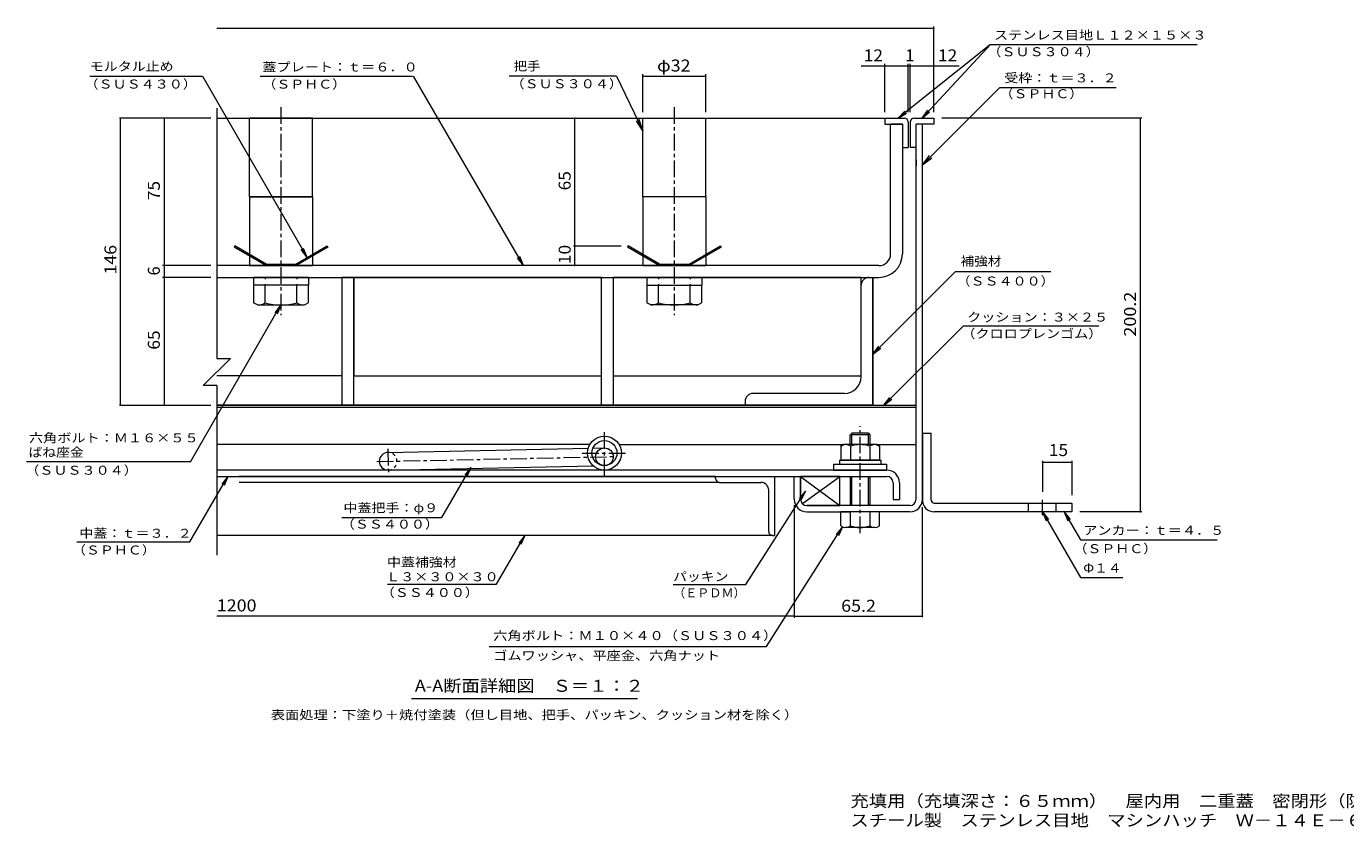
# Model space of a CAD drawing. Units: millimetres. Extents: x -2595 to 2732, y -10003 to 1904.
# Drawn here: x -2595 to 759, y -1965 to 72 of the extents above; entities that cross this region are included whole.
import ezdxf

# ---------------------------------------------------------------- set-up
doc = ezdxf.new("R2010")
doc.units = ezdxf.units.MM
doc.header["$LTSCALE"] = 10
for name, pattern in [('JWW_CENTER1', [6.773333, 4.233333, -0.846667, 0.846667, -0.846667]), ('JWW_DASHED1', [1.693333, 0.846667, -0.846667]), ('JWW_HOJO', [1.693333, -1.27, 0.423333])]:
    doc.linetypes.add(name, pattern=pattern)
for name, color, linetype in [('D-1', 7, 'Continuous'), ('D-2', 7, 'Continuous'), ('D-3', 7, 'Continuous'), ('D-5', 7, 'Continuous'), ('D-6', 7, 'Continuous'), ('D-7', 7, 'Continuous'), ('D-8', 7, 'Continuous'), ('D-9', 7, 'Continuous'), ('D-A', 7, 'Continuous'), ('D-B', 7, 'Continuous'), ('D-C', 7, 'Continuous'), ('D-D', 7, 'Continuous'), ('D-E', 7, 'Continuous'), ('D-F', 7, 'Continuous'), ('F-5ﾚｲﾔ', 7, 'Continuous')]:
    doc.layers.add(name, color=color, linetype=linetype)
doc.styles.add('ＭＳ ゴシック', font='txt', dxfattribs={"height": 1})

msp = doc.modelspace()

# ---------------------------------------------------------------- linework, layer by layer
at = {"layer": 'D-1', "color": 2, "linetype": 'Continuous', "lineweight": 9}
for p, q in [((-333, -1130.7), (-333, -176.7)), ((-317, -176.7), (-333, -176.7)), ((-317, -1130.7), (-317, -176.7)), ((-643, -1130.7), (-643, -1072.7)), ((-643, -1072.7), (-627, -1072.7)), ((-627, -1130.7), (-627, -1072.7)), ((-349, -1146.7), (-611, -1146.7)), ((-611, -1162.7), (-500.5, -1162.7)), ((-349, -1162.7), (-450.5, -1162.7))]:
    msp.add_line(p, q, dxfattribs=at)
for centre, radius, start, end in [((-611, -1130.7), 32, 180, 270), ((-611, -1130.7), 16, 180, 270), ((-349, -1130.7), 16, 270, 0), ((-349, -1130.7), 32, 270, 0)]:
    msp.add_arc(centre, radius, start, end, dxfattribs=at)
at = {"layer": 'D-2', "color": 3, "linetype": 'Continuous', "lineweight": 9}
for p, q in [((-368, -176.7), (-398, -176.7)), ((-398, -506.7), (-398, -176.7)), ((-368, -176.7), (-368, -506.7)), ((-428, -536.7), (-2111.1, -536.7)), ((-2111.1, -566.7), (-428, -566.7))]:
    msp.add_line(p, q, dxfattribs=at)
at = {"layer": 'D-2', "color": 3, "linetype": 'JWW_CENTER1', "lineweight": 9}
for p, q in [((-1125.5, -1070.2), (-1125.5, -959.2)), ((-1182.2, -1013.4), (-1068.7, -1013.4))]:
    msp.add_line(p, q, dxfattribs=at)
at = {"layer": 'D-2', "color": 3, "linetype": 'Continuous', "lineweight": 9}
for radius in [43.2, 31.7]:
    msp.add_circle((-1125.5, -1013.4), radius, dxfattribs=at)
for radius in [60, 30]:
    msp.add_arc((-428, -506.7), radius, 270, 0, dxfattribs=at)
at = {"layer": 'D-3', "color": 4, "linetype": 'Continuous', "lineweight": 9}
for p, q in [((-2111.1, -161.7), (-363, -161.7)), ((-413, -161.7), (-413, -176.7)), ((-338, -161.7), (-288, -161.7)), ((-288, -161.7), (-288, -176.7)), ((-413, -176.7), (-368, -176.7)), ((-368, -176.7), (-368, -236.7)), ((-353, -171.7), (-353, -236.7)), ((-348, -171.7), (-348, -236.7)), ((-288, -176.7), (-333, -176.7)), ((-333, -236.7), (-333, -176.7)), ((-368, -236.7), (-353, -236.7)), ((-333, -236.7), (-348, -236.7)), ((-2065.1, -486.7), (-2067.1, -490.1)), ((-1986.5, -536.7), (-2067.1, -490.1)), ((-1985.5, -532.7), (-2065.1, -486.7)), ((-2056.5, -491.7), (-2058.5, -495.1)), ((-1910.5, -532.7), (-1830.8, -486.7)), ((-1828.8, -490.1), (-1909.4, -536.7)), ((-1839.4, -491.7), (-1837.4, -495.1)), ((-1830.8, -486.7), (-1828.8, -490.1)), ((-1065.1, -486.7), (-1067.1, -490.1)), ((-986.5, -536.7), (-1067.1, -490.1)), ((-985.5, -532.7), (-1065.1, -486.7)), ((-1056.5, -491.7), (-1058.5, -495.1)), ((-910.5, -532.7), (-830.8, -486.7)), ((-828.8, -490.1), (-909.4, -536.7)), ((-839.4, -491.7), (-837.4, -495.1)), ((-830.8, -486.7), (-828.8, -490.1)), ((-1986.5, -536.7), (-1909.4, -536.7)), ((-1985.5, -532.7), (-1910.5, -532.7)), ((-986.5, -536.7), (-909.4, -536.7)), ((-985.5, -532.7), (-910.5, -532.7))]:
    msp.add_line(p, q, dxfattribs=at)
for centre, start, end in [((-363, -171.7), 0, 90), ((-338, -171.7), 90, 180)]:
    msp.add_arc(centre, 10, start, end, dxfattribs=at)
at = {"layer": 'D-5', "color": 7, "linetype": 'Continuous', "lineweight": 9}
for p, q in [((-144.4, 25.7), (-379, -161.7)), ((-144.4, 25.7), (-317.9, -161.7)), ((-144.4, 25.7), (381.4, 25.7)), ((-2433.6, -54.9), (-2147.7, -54.9)), ((-2147.7, -54.9), (-1881.5, -515.9)), ((-2000.6, -54.9), (-1613.4, -54.9)), ((-1331, -536.7), (-1610.6, -54.9)), ((-1094.9, -54.9), (-1368.2, -54.9)), ((-1094.9, -54.9), (-1028, -194)), ((-120.6, -83.6), (-317, -280.7)), ((-120.6, -83.6), (175.8, -83.6)), ((-1028, -194), (-1037.3, -165.5)), ((-379, -161.7), (-361.7, -143.6)), ((-379, -161.7), (-357.6, -148.7)), ((-317.9, -161.7), (-303.5, -141.3)), ((-317.9, -161.7), (-298.7, -145.7)), ((-1028, -194), (-1044.4, -168.9)), ((-317, -280.7), (-298.7, -256.9)), ((-317, -280.7), (-293.2, -262.4)), ((-1881.5, -515.9), (-1896.7, -496.1)), ((-1881.5, -515.9), (-1891.1, -492.8)), ((-1331, -536.7), (-1346.3, -516.9)), ((-1331, -536.7), (-1340.6, -513.6)), ((-234, -552.4), (-443, -761.4)), ((9.5, -552.4), (-234, -552.4)), ((-2178.3, -1035.6), (-1948, -636.7)), ((-1948, -636.7), (-1963.2, -656.5)), ((-1948, -636.7), (-1957.5, -659.8)), ((-212.9, -689.6), (-415, -891.7)), ((-212.9, -689.6), (131.6, -689.6)), ((-443, -761.4), (-427.7, -741.5)), ((-443, -761.4), (-423.1, -746.2)), ((-415, -891.7), (-399.8, -871.8)), ((-415, -891.7), (-395.2, -876.4)), ((-2178.3, -1035.6), (-2595.2, -1035.6)), ((-2179.4, -1238.5), (-2083.2, -1072.7)), ((-2083.2, -1072.7), (-2098.5, -1092.5)), ((-2083.2, -1072.7), (-2092.8, -1095.7)), ((-1539.1, -1176.9), (-1465.4, -1050)), ((-1465.4, -1050), (-1480.7, -1069.8)), ((-1465.4, -1050), (-1475.1, -1073.1)), ((-766.2, -1347.8), (-614.5, -1109.7)), ((-614.5, -1109.7), (-630.5, -1128.8)), ((-614.5, -1109.7), (-625, -1132.3)), ((-12, -1162.7), (-2.4, -1185.8)), ((-12, -1162.7), (3.3, -1182.5)), ((-12, -1162.7), (84.5, -1329.7)), ((43.3, -1162.7), (84.5, -1233.9)), ((43.3, -1162.7), (52.9, -1185.8)), ((43.3, -1162.7), (58.6, -1182.5)), ((-1792.8, -1176.9), (-1539.1, -1176.9)), ((-713.7, -1504.9), (-520, -1201)), ((-520, -1201), (-536.1, -1220.2)), ((-520, -1201), (-530.6, -1223.7)), ((-2467.2, -1238.5), (-2179.4, -1238.5)), ((-1400.2, -1346.6), (-1328.2, -1222.7)), ((-1328.2, -1222.7), (-1343.5, -1242.5)), ((-1328.2, -1222.7), (-1337.8, -1245.7)), ((84.5, -1233.9), (431.9, -1233.9)), ((84.5, -1329.7), (192.5, -1329.7)), ((-1676.8, -1346.6), (-1400.2, -1346.6)), ((-950.8, -1347.8), (-766.2, -1347.8)), ((-1418.5, -1504.9), (-713.7, -1504.9)), ((-1041.4, -1638.3), (-1616.4, -1638.3))]:
    msp.add_line(p, q, dxfattribs=at)
at = {"layer": 'D-6', "color": 6, "linetype": 'Continuous', "lineweight": 9}
for p, q in [((-333, -267.7), (-333, -282.7)), ((-2111.1, -891.7), (-333, -891.7)), ((-2111.1, -896.7), (-333, -896.7)), ((-1162.8, -991.7), (-2111.1, -991.7)), ((-1675.9, -1011.7), (-1166.9, -1001)), ((-1154.6, -1000.8), (-1125.9, -1000.2)), ((-1088.1, -991.7), (-518, -991.7)), ((-433, -991.7), (-333, -991.7)), ((-1675, -1056.7), (-1154.2, -1045.8)), ((-1125.5, -1045.2), (-1125, -1045.2)), ((-527, -1072.7), (-627, -1072.7)), ((-627, -1072.7), (-527, -1146.7)), ((-627, -1072.7), (-627, -1130.7)), ((-622.4, -1141.8), (-527, -1072.7)), ((-527, -1146.7), (-527, -1072.7)), ((-611, -1146.7), (-527, -1146.7))]:
    msp.add_line(p, q, dxfattribs=at)
at = {"layer": 'D-6', "color": 6, "linetype": 'JWW_CENTER1', "lineweight": 9}
for p, q in [((-1676.1, -1002.7), (-1674.9, -1062.5)), ((-1704, -1034.8), (-1100.2, -1022.1))]:
    msp.add_line(p, q, dxfattribs=at)
at = {"layer": 'D-6', "color": 6, "linetype": 'Continuous', "lineweight": 9}
msp.add_circle((-1125.5, -1022.7), 22.5, dxfattribs=at)
msp.add_arc((-1675.5, -1034.2), 22.5, 90, 270, dxfattribs=at)
at = {"layer": 'D-6', "color": 6, "linetype": 'JWW_DASHED1', "lineweight": 9}
msp.add_arc((-1675.5, -1034.2), 22.5, 270, 90, dxfattribs=at)
at = {"layer": 'D-7', "color": 30, "linetype": 'Continuous', "lineweight": 5}
for p, q in [((-496.4, -962.7), (-500.5, -966.7)), ((-450.5, -966.7), (-500.5, -966.7)), ((-500.5, -991.7), (-500.5, -966.7)), ((-454.5, -962.7), (-496.4, -962.7)), ((-496.4, -991.7), (-496.4, -962.7)), ((-454.5, -962.7), (-450.5, -966.7)), ((-454.5, -991.7), (-454.5, -962.7)), ((-450.5, -966.7), (-450.5, -990.2)), ((-450.5, -966.7), (-450.5, -991.7)), ((-500.5, -1072.7), (-500.5, -1146.7)), ((-496.4, -1146.7), (-496.4, -1072.7)), ((-454.5, -1146.7), (-454.5, -1072.7)), ((-450.5, -1072.7), (-450.5, -1146.7)), ((-426.5, -1162.7), (-524.5, -1162.7)), ((-524.5, -1198.2), (-524.5, -1162.7)), ((-500.5, -1162.7), (-500.5, -1198.2)), ((-450.5, -1162.7), (-450.5, -1198.2)), ((-426.5, -1198.2), (-426.5, -1162.7)), ((-438.5, -1202.7), (-512.5, -1202.7))]:
    msp.add_line(p, q, dxfattribs=at)
at = {"layer": 'D-7', "color": 30, "linetype": 'JWW_CENTER1', "lineweight": 5}
msp.add_line((-475.5, -1217.1), (-475.5, -945), dxfattribs=at)
at = {"layer": 'D-7', "color": 2, "linetype": 'Continuous', "lineweight": 9}
for p, q in [((-524.5, -995.5), (-518, -991.7)), ((-524.5, -995.5), (-524.5, -1031.7)), ((-433, -991.7), (-518, -991.7)), ((-500, -995.5), (-500, -1031.7)), ((-450.9, -995.5), (-450.9, -1031.7)), ((-433, -991.7), (-426.4, -995.5)), ((-426.4, -995.5), (-426.4, -1031.7)), ((-426.4, -1031.7), (-524.5, -1031.7))]:
    msp.add_line(p, q, dxfattribs=at)
at = {"layer": 'D-7', "color": 6, "linetype": 'Continuous', "lineweight": 9}
for p, q in [((-528, -1031.7), (-528, -1041.7)), ((-528, -1031.7), (-423, -1031.7)), ((-423, -1031.7), (-423, -1041.7)), ((-528, -1041.7), (-423, -1041.7))]:
    msp.add_line(p, q, dxfattribs=at)
at = {"layer": 'D-7', "color": 211, "linetype": 'Continuous', "lineweight": 5}
for p, q in [((-543, -1041.7), (-543, -1056.7)), ((-543, -1041.7), (-408, -1041.7)), ((-543, -1056.7), (-408, -1056.7)), ((-408, -1041.7), (-408, -1056.7))]:
    msp.add_line(p, q, dxfattribs=at)
at = {"layer": 'D-7', "color": 2, "linetype": 'Continuous', "lineweight": 9}
for centre, radius, start, end in [((-510, -1020.5), 29, 94.3844, 120), ((-513, -1015.9), 24.2, 57.4275, 88.1878), ((-475.5, -1072.9), 81.2, 72.4119, 107.5881), ((-437.9, -1015.9), 24.2, 91.8121, 122.5725), ((-440.9, -1020.5), 29, 60, 85.6156)]:
    msp.add_arc(centre, radius, start, end, dxfattribs=at)
at = {"layer": 'D-7', "color": 30, "linetype": 'Continuous', "lineweight": 5}
for centre, radius, start, end in [((-512.5, -1184.3), 18.3, 229.1022, 310.8981), ((-475.5, -1130.6), 72.1, 249.7055, 290.2945), ((-438.5, -1184.3), 18.3, 229.1019, 310.8978)]:
    msp.add_arc(centre, radius, start, end, dxfattribs=at)
at = {"layer": 'D-8', "color": 30, "linetype": 'Continuous', "lineweight": 5}
for p, q in [((-2111.1, -566.7), (-443, -566.7)), ((-443, -566.7), (-443, -891.7)), ((-443, -891.7), (-2111.1, -891.7))]:
    msp.add_line(p, q, dxfattribs=at)
at = {"layer": 'D-9', "color": 211, "linetype": 'Continuous', "lineweight": 5}
for p, q in [((-453, -566.7), (-443, -566.7)), ((-443, -891.7), (-443, -566.7)), ((-2017.5, -586.7), (-2017.5, -631.2)), ((-1988, -631.2), (-1988, -586.7)), ((-1908, -631.2), (-1908, -586.7)), ((-1878.5, -586.7), (-1878.5, -631)), ((-1017.5, -586.7), (-1017.5, -631)), ((-988, -631.2), (-988, -586.7)), ((-908, -631.2), (-908, -586.7)), ((-878.5, -586.7), (-878.5, -631.2)), ((-473, -819.2), (-473, -586.7)), ((-2008, -636.7), (-2017.5, -631.2)), ((-2008, -636.7), (-1888.2, -636.7)), ((-1888, -636.5), (-1878.5, -631)), ((-1007.9, -636.5), (-1017.5, -631)), ((-888, -636.7), (-1007.7, -636.7)), ((-888, -636.7), (-878.5, -631.2)), ((-515.5, -861.7), (-748, -861.7)), ((-768, -881.7), (-768, -891.7)), ((-768, -891.7), (-443, -891.7))]:
    msp.add_line(p, q, dxfattribs=at)
for centre, radius, start, end in [((-453, -586.7), 20, 90, 180), ((-2006.7, -602.2), 34.5, 267.8605, 302.8109), ((-1948, -488.1), 148.6, 254.3845, 285.6155), ((-1889.2, -602.2), 34.5, 237.1891, 272.1395), ((-1006.7, -602.2), 34.5, 267.8605, 302.8109), ((-948, -488.1), 148.6, 254.3845, 285.6155), ((-889.2, -602.2), 34.5, 237.1891, 272.1395), ((-515.5, -819.2), 42.5, 270, 0), ((-748, -881.7), 20, 90, 180)]:
    msp.add_arc(centre, radius, start, end, dxfattribs=at)
at = {"layer": 'D-A', "color": 3, "linetype": 'Continuous', "lineweight": 9}
for p, q in [((-407.5, -1056.7), (-2111.1, -1056.7)), ((-2111.1, -1072.7), (-407.5, -1072.7)), ((-391.5, -1088.7), (-391.5, -1131.7)), ((-375.5, -1088.7), (-375.5, -1131.7)), ((-391.5, -1131.7), (-375.5, -1131.7))]:
    msp.add_line(p, q, dxfattribs=at)
for radius in [32, 16]:
    msp.add_arc((-407.5, -1088.7), radius, 0, 90, dxfattribs=at)
at = {"layer": 'D-B', "color": 30, "linetype": 'Continuous', "lineweight": 5}
for p, q in [((-1868, -361.7), (-2028, -361.7)), ((-2028, -361.7), (-2028, -508.1)), ((-1868, -361.7), (-1868, -508.1)), ((-1028, -361.7), (-1028, -508.1)), ((-868, -361.7), (-1028, -361.7)), ((-868, -361.7), (-868, -508.1)), ((-2028, -512.7), (-2028, -536.7)), ((-2028, -536.7), (-1868, -536.7)), ((-1868, -512.7), (-1868, -536.7)), ((-1028, -512.7), (-1028, -536.7)), ((-1028, -536.7), (-868, -536.7)), ((-868, -512.7), (-868, -536.7))]:
    msp.add_line(p, q, dxfattribs=at)
at = {"layer": 'D-B', "color": 6, "linetype": 'Continuous', "lineweight": 9}
for p, q in [((-843, -1072.7), (-2054.6, -1072.7)), ((-843, -1072.7), (-693, -1072.7)), ((-843, -1077.7), (-843, -1072.7)), ((-693, -1072.7), (-693, -1222.7)), ((-833, -1087.7), (-2054.6, -1087.7)), ((-833, -1087.7), (-728, -1087.7)), ((-708, -1212.7), (-708, -1107.7)), ((-698, -1222.7), (-2111.1, -1222.7)), ((-698, -1222.7), (-693, -1222.7))]:
    msp.add_line(p, q, dxfattribs=at)
for centre, radius, start, end in [((-833, -1077.7), 10, 180, 270), ((-728, -1107.7), 20, 0, 90), ((-698, -1212.7), 10, 180, 270)]:
    msp.add_arc(centre, radius, start, end, dxfattribs=at)
at = {"layer": 'D-C', "color": 2, "linetype": 'JWW_CENTER1', "lineweight": 9}
for p, q in [((-1948, -134), (-1948, -662.3)), ((-948, -134), (-948, -662.3))]:
    msp.add_line(p, q, dxfattribs=at)
at = {"layer": 'D-C', "color": 2, "linetype": 'Continuous', "lineweight": 9}
for p, q in [((-1868, -161.7), (-2028, -161.7)), ((-2028, -361.7), (-2028, -161.7)), ((-1868, -361.7), (-1868, -161.7)), ((-1028, -361.7), (-1028, -161.7)), ((-1028, -161.7), (-868, -161.7)), ((-868, -361.7), (-868, -161.7)), ((-2028, -361.7), (-1868, -361.7)), ((-868, -361.7), (-1028, -361.7))]:
    msp.add_line(p, q, dxfattribs=at)
at = {"layer": 'D-C', "color": 211, "linetype": 'Continuous', "lineweight": 5}
for p, q in [((-1878, -566.7), (-2018, -566.7)), ((-2018, -566.7), (-2018, -586.7)), ((-1878, -566.7), (-1878, -586.7)), ((-1018, -566.7), (-1018, -586.7)), ((-1018, -566.7), (-878, -566.7)), ((-878, -566.7), (-878, -586.7)), ((-1878, -586.7), (-2018, -586.7)), ((-1018, -586.7), (-878, -586.7))]:
    msp.add_line(p, q, dxfattribs=at)
at = {"layer": 'D-C', "color": 211, "linetype": 'JWW_HOJO', "lineweight": 5}
for p, q in [((-1988.5, -566.7), (-1988.5, -586.7)), ((-1907.5, -566.7), (-1907.5, -586.7)), ((-988.5, -566.7), (-988.5, -586.7)), ((-907.5, -566.7), (-907.5, -586.7))]:
    msp.add_line(p, q, dxfattribs=at)
at = {"layer": 'D-D', "color": 4, "linetype": 'Continuous', "lineweight": 9}
for p, q in [((-2111.1, -566.7), (-1793, -566.7)), ((-1793, -566.7), (-1793, -816.7)), ((-1763, -566.7), (-1763, -816.7)), ((-1133, -566.7), (-1763, -566.7)), ((-1133, -816.7), (-1133, -566.7)), ((-1103, -566.7), (-1103, -816.7)), ((-473, -566.7), (-1103, -566.7)), ((-473, -816.7), (-473, -566.7)), ((-1793, -816.7), (-2111.1, -816.7)), ((-1763, -816.7), (-1133, -816.7)), ((-1103, -816.7), (-473, -816.7))]:
    msp.add_line(p, q, dxfattribs=at)
at = {"layer": 'D-E', "color": 2, "linetype": 'Continuous', "lineweight": 9}
for p, q in [((-1793, -566.7), (-1793, -891.7)), ((-1763, -566.7), (-1793, -566.7)), ((-1763, -891.7), (-1763, -566.7)), ((-1133, -566.7), (-1103, -566.7)), ((-1133, -891.7), (-1133, -566.7)), ((-1103, -566.7), (-1103, -891.7)), ((-1793, -891.7), (-1763, -891.7)), ((-1103, -891.7), (-1133, -891.7))]:
    msp.add_line(p, q, dxfattribs=at)
at = {"layer": 'D-E', "color": 3, "linetype": 'Continuous', "lineweight": 9}
for p, q in [((-317, -962.7), (-317, -1130.7)), ((-317, -962.7), (-294.5, -962.7)), ((-294.5, -1132.7), (-294.5, -962.7)), ((-287, -1140.2), (63, -1140.2)), ((-47, -1162.7), (-47, -1140.2)), ((23, -1162.7), (23, -1140.2)), ((63, -1140.2), (63, -1162.7)), ((63, -1162.7), (-287, -1162.7))]:
    msp.add_line(p, q, dxfattribs=at)
at = {"layer": 'D-E', "color": 3, "linetype": 'JWW_CENTER1', "lineweight": 9}
msp.add_line((-12, -1171.4), (-12, -1132), dxfattribs=at)
at = {"layer": 'D-E', "color": 3, "linetype": 'Continuous', "lineweight": 9}
for radius, start in [(30, 176.1765), (7.5, 180.0003)]:
    msp.add_arc((-287, -1132.7), radius, start, 270, dxfattribs=at)
at = {"layer": 'D-F', "color": 7, "linetype": 'Continuous', "lineweight": 9}
for p, q in [((-288, -146.7), (-288, 71.6)), ((-288, 66.6), (-2111.1, 66.6)), ((-472.5, -29), (-353, -29)), ((-413, -146.7), (-413, -24)), ((-353, -146.7), (-353, -24)), ((-353, -29), (-348, -29)), ((-348, -146.7), (-348, -24)), ((-348, -29), (-223.6, -29)), ((-1028, -146.7), (-1028, -49.9)), ((-1028, -54.9), (-868, -54.9)), ((-868, -146.7), (-868, -49.9)), ((-2126.1, -161.7), (-2358.7, -161.7)), ((-2355.7, -891.7), (-2355.7, -161.7)), ((-2244.2, -536.7), (-2244.2, -161.7)), ((-2111.1, -136.7), (-2111.1, -772.4)), ((-1200.8, -486.7), (-1200.8, -161.7)), ((240.7, -161.7), (-268, -161.7)), ((237.7, -1162.7), (237.7, -161.7)), ((-1203.8, -486.7), (-1083.4, -486.7)), ((-1200.8, -536.7), (-1200.8, -486.7)), ((-2126.1, -536.7), (-2249.2, -536.7)), ((-2244.2, -566.7), (-2244.2, -536.7)), ((-2126.1, -566.7), (-2249.2, -566.7)), ((-2244.2, -891.7), (-2244.2, -566.7)), ((-2076.7, -772.4), (-2145.5, -841.2)), ((-2111.1, -772.4), (-2076.7, -772.4)), ((-2111.1, -841.2), (-2145.5, -841.2)), ((-2111.1, -841.2), (-2111.1, -1272.7)), ((-2358.7, -891.7), (-2126.1, -891.7)), ((-12, -1033.4), (-12, -1112)), ((-12, -1036.4), (63, -1036.4)), ((63, -1033.4), (63, -1120.2)), ((-643, -1145.7), (-643, -1432.5)), ((-317, -1430.5), (-317, -1150.7)), ((240.7, -1162.7), (83, -1162.7)), ((-643, -1427.5), (-2111.1, -1427.5)), ((-643, -1427.5), (-317, -1427.5))]:
    msp.add_line(p, q, dxfattribs=at)
at = {"layer": 'D-F', "color": 7, "linetype": 'Continuous', "lineweight": 9, "const_width": 2}
for points in [[(-287, 66.6, 0.414214), (-288, 67.6, 0.414214), (-289, 66.6, 0.414214), (-288, 65.6, 0.414214)], [(-412, -29, 0.414214), (-413, -28, 0.414214), (-414, -29, 0.414214), (-413, -30, 0.414214)], [(-352, -29, 0.414214), (-353, -28, 0.414214), (-354, -29, 0.414214), (-353, -30, 0.414214)], [(-347, -29, 0.414214), (-348, -28, 0.414214), (-349, -29, 0.414214), (-348, -30, 0.414214)], [(-287, -29, 0.414214), (-288, -28, 0.414214), (-289, -29, 0.414214), (-288, -30, 0.414214)], [(-1027, -54.9, 0.414214), (-1028, -53.9, 0.414214), (-1029, -54.9, 0.414214), (-1028, -55.9, 0.414214)], [(-867, -54.9, 0.414214), (-868, -53.9, 0.414214), (-869, -54.9, 0.414214), (-868, -55.9, 0.414214)], [(-2354.7, -161.7, 0.414214), (-2355.7, -160.7, 0.414214), (-2356.7, -161.7, 0.414214), (-2355.7, -162.7, 0.414214)], [(-2243.2, -161.7, 0.414214), (-2244.2, -160.7, 0.414214), (-2245.2, -161.7, 0.414214), (-2244.2, -162.7, 0.414214)], [(-1199.8, -161.7, 0.414214), (-1200.8, -160.7, 0.414214), (-1201.8, -161.7, 0.414214), (-1200.8, -162.7, 0.414214)], [(238.7, -161.7, 0.414214), (237.7, -160.7, 0.414214), (236.7, -161.7, 0.414214), (237.7, -162.7, 0.414214)], [(-1199.8, -486.7, 0.414214), (-1200.8, -485.7, 0.414214), (-1201.8, -486.7, 0.414214), (-1200.8, -487.7, 0.414214)], [(-2243.2, -536.7, 0.414214), (-2244.2, -535.7, 0.414214), (-2245.2, -536.7, 0.414214), (-2244.2, -537.7, 0.414214)], [(-1199.8, -536.7, 0.414214), (-1200.8, -535.7, 0.414214), (-1201.8, -536.7, 0.414214), (-1200.8, -537.7, 0.414214)], [(-2243.2, -566.7, 0.414214), (-2244.2, -565.7, 0.414214), (-2245.2, -566.7, 0.414214), (-2244.2, -567.7, 0.414214)], [(-2354.7, -891.7, 0.414214), (-2355.7, -890.7, 0.414214), (-2356.7, -891.7, 0.414214), (-2355.7, -892.7, 0.414214)], [(-2243.2, -891.7, 0.414214), (-2244.2, -890.7, 0.414214), (-2245.2, -891.7, 0.414214), (-2244.2, -892.7, 0.414214)], [(-11, -1036.4, 0.414214), (-12, -1035.4, 0.414214), (-13, -1036.4, 0.414214), (-12, -1037.4, 0.414214)], [(64, -1036.4, 0.414214), (63, -1035.4, 0.414214), (62, -1036.4, 0.414214), (63, -1037.4, 0.414214)], [(238.7, -1162.7, 0.414214), (237.7, -1161.7, 0.414214), (236.7, -1162.7, 0.414214), (237.7, -1163.7, 0.414214)], [(-642, -1427.5, 0.414214), (-643, -1426.5, 0.414214), (-644, -1427.5, 0.414214), (-643, -1428.5, 0.414214)], [(-316, -1427.5, 0.414214), (-317, -1426.5, 0.414214), (-318, -1427.5, 0.414214), (-317, -1428.5, 0.414214)]]:
    msp.add_lwpolyline(points, format="xyb", close=True, dxfattribs=at)

# ---------------------------------------------------------------- texts
at = {"layer": 'D-5', "color": 7, "linetype": 'Continuous', "lineweight": 9, "style": 'ＭＳ ゴシック'}
for s, width, p in [('ステンレス目地Ｌ１２×１５×３', 1.155556, (-135.2, 38.1)), ('（ＳＵＳ３０４）', 1.145833, (-152, -4.3)), ('モルタル止め', 1.138889, (-2434, -41.6)), ('蓋プレート：ｔ＝６．０', 1.151515, (-1995.3, -43.1)), ('把手', 1.083333, (-1356.1, -40.8)), ('（ＳＵＳ４３０）', 1.145833, (-2447.6, -86.5)), ('（ＳＰＨＣ）', 1.138889, (-1995.3, -86.8)), ('（ＳＵＳ３０４）', 1.145833, (-1364.5, -85.7)), ('（ＳＰＨＣ）', 1.138889, (-121.2, -111)), ('補強材', 1.111111, (-220.3, -536.7)), ('（ＳＳ４００）', 1.142857, (-230.5, -587.3)), ('クッション：３×２５', 1.15, (-203.4, -679)), ('（クロロプレンゴム）', 1.15, (-218.2, -721.1)), ('六角ボルト：Ｍ１６×５５', 1.152778, (-2588.7, -986)), ('ばね座金', 1.125, (-2589.8, -1022.7)), ('（ＳＵＳ３０４）', 1.145833, (-2598, -1068.3)), ('中蓋把手：φ９', 1.142857, (-1789.1, -1163.8)), ('中蓋：ｔ＝３．２', 1.145833, (-2460.7, -1228.6)), ('（ＳＳ４００）', 1.142857, (-1795.8, -1205.4)), ('（ＳＰＨＣ）', 1.138889, (66.8, -1267.7)), ('（ＳＰＨＣ）', 1.138889, (-2479.4, -1271.1)), ('中蓋補強材', 1.133333, (-1678.1, -1301.9)), ('Ｌ３×３０×３０', 1.145833, (-1680.5, -1339.1)), ('（ＳＳ４００）', 1.142857, (-1694.3, -1379.2)), ('（ＥＰＤＭ）', 0.983333, (-950.8, -1380.1)), ('六角ボルト：Ｍ１０×４０（ＳＵＳ３０４）', 1.158333, (-1408.4, -1488.7)), ('ゴムワッシャ、平座金、六角ナット', 1.15625, (-1408.4, -1539.5)), ('表面処理：下塗り＋焼付塗装（但し目地、把手、パッキン、クッション材を除く）', 1.162162, (-1973.9, -1690.2))]:
    msp.add_text(s, height=22.86, dxfattribs=dict(at, width=width)).set_placement(p)
for s, rotation, width, p in [('受枠：ｔ＝３．２', 359.9999, 1.145833, (-109.1, -70.8)), ('アンカー：ｔ＝４．５', 359.9999, 1.15, (91.8, -1221.1)), ('Φ１４', 359.9999, 1.111111, (91.8, -1316.9)), ('パッキン', 0.0001, 1.125, (-950.8, -1338.7))]:
    msp.add_text(s, height=22.86, rotation=rotation, dxfattribs=dict(at, width=width)).set_placement(p)
at = {"layer": 'D-5', "color": 2, "linetype": 'Continuous', "lineweight": 9, "style": 'ＭＳ ゴシック', "width": 1.115}
msp.add_text('A-A断面詳細図\u3000Ｓ＝１：２', height=30.48, dxfattribs=at).set_placement((-1607.7, -1620.2))
at = {"layer": 'D-F', "color": 2, "linetype": 'Continuous', "lineweight": 9, "style": 'ＭＳ ゴシック'}
for s, width, p in [('12', 1.0625, (-466.4, -17.4)), ('12', 1.0625, (-277.7, -17.4)), ('φ32', 1.09375, (-991.7, -43.2)), ('1200', 1.09375, (-2111.1, -1415.8))]:
    msp.add_text(s, height=30.48, dxfattribs=dict(at, width=width)).set_placement(p)
msp.add_text('1', height=30.5, dxfattribs=at).set_placement((-360.5, -17.4))
at = {"layer": 'D-F', "color": 2, "linetype": 'Continuous', "lineweight": 211, "style": 'ＭＳ ゴシック'}
for s, width, p in [('65', 1.0625, (-1211.4, -345.4)), ('75', 1.0625, (-2255.9, -370.4)), ('146', 1.083333, (-2366.3, -559.2)), ('10', 1.0625, (-1211.4, -532.9)), ('200.2', 1.1, (226, -717.2)), ('65', 1.0625, (-2255.9, -750.4))]:
    msp.add_text(s, height=30.48, rotation=90, dxfattribs=dict(at, width=width)).set_placement(p)
msp.add_text('6', height=30.5, rotation=90, dxfattribs=at).set_placement((-2255.9, -561.7))
for s, width, p in [('15', 1.0625, (4.3, -1020.8)), ('65.2', 1.09375, (-523.7, -1416.8))]:
    msp.add_text(s, height=30.48, dxfattribs=dict(at, width=width)).set_placement(p)
at = {"layer": 'F-5ﾚｲﾔ', "color": 2, "linetype": 'Continuous', "lineweight": 0, "style": 'ＭＳ ゴシック'}
for s, width, p in [('充填用（充填深さ：６５ｍｍ）\u3000屋内用\u3000二重蓋\u3000密閉形（防水・防臭形）', 1.121324, (-500.1, -1912.9)), ('スチール製\u3000ステンレス目地\u3000マシンハッチ\u3000Ｗ－１４Ｅ－６００×１２００', 1.121429, (-500.1, -1962.1))]:
    msp.add_text(s, height=30.48, dxfattribs=dict(at, width=width)).set_placement(p)

doc.saveas('drawing.dxf')
